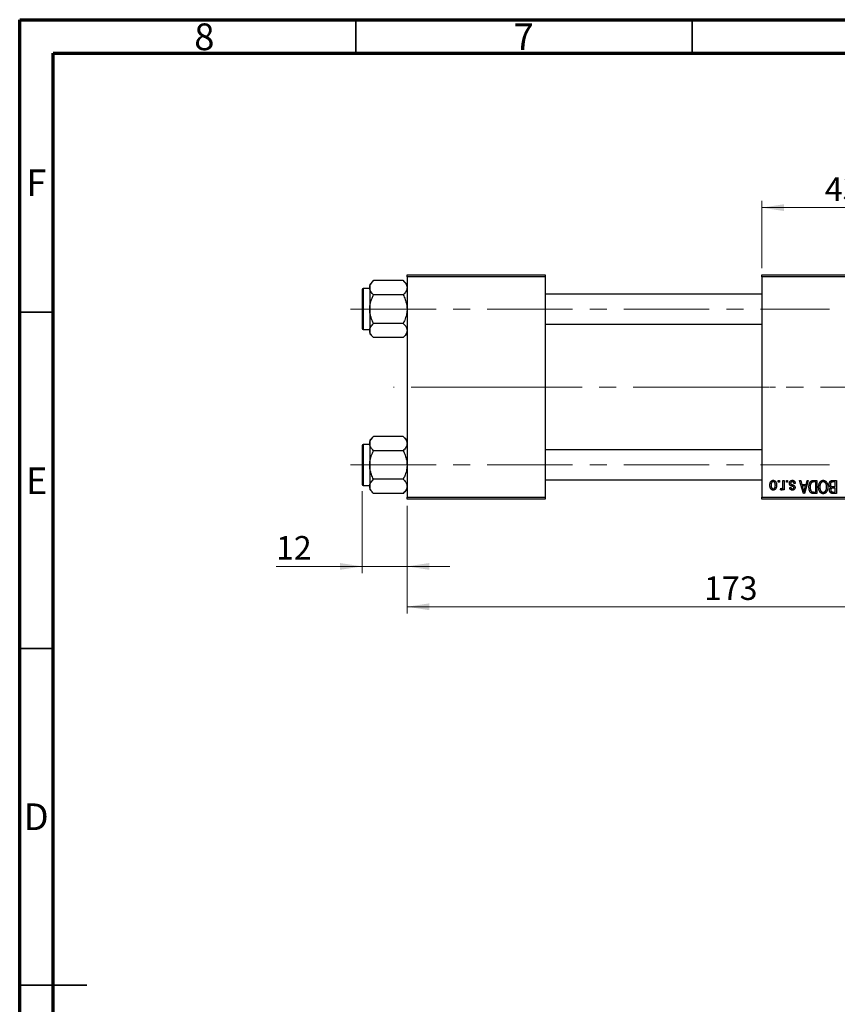
# Model space of a CAD drawing. Units: millimetres. Extents: x 15 to 417, y 5 to 292.
# Drawn here: x 15 to 137, y 146 to 292 of the extents above; entities that cross this region are included whole.
import ezdxf

# ---------------------------------------------------------------- set-up
doc = ezdxf.new("R2010")
doc.units = ezdxf.units.MM
doc.linetypes.add('CENTERX2', pattern=[20.32, 12.7, -2.54, 2.54, -2.54])
doc.styles.add('SLDTEXTSTYLE0', font='TXT', dxfattribs={"width": 0.75})
doc.dimstyles.new('SLDDIMSTYLE0', dxfattribs={"dimtxt": 3.5, "dimasz": 3.302, "dimexe": 0, "dimexo": 0.0625, "dimgap": 0.875, "dimtad": 1, "dimdec": 0, "dimlfac": 1.8, "dimrnd": 1e-09, "dimzin": 12, "dimdsep": 46, "dimtxsty": 'SLDTEXTSTYLE0', "dimsah": 1, "dimcen": 0.09, "dimadec": 0, "dimazin": 3, "dimtfac": 1, "dimtdec": 0, "dimtmove": 0, "dimatfit": 0, "dimfxl": 1, "dimfrac": 2, "dimtolj": 1, "dimtzin": 12, "dimarcsym": 0})
doc.dimstyles.new('SLDDIMSTYLE1', dxfattribs={"dimtxt": 3.5, "dimasz": 3.302, "dimexe": 0, "dimexo": 0.0625, "dimgap": 0.875, "dimtad": 1, "dimdec": 0, "dimlfac": 1.8, "dimrnd": 1e-09, "dimzin": 12, "dimdsep": 46, "dimtxsty": 'SLDTEXTSTYLE0', "dimsah": 1, "dimcen": 0.09, "dimadec": 0, "dimazin": 3, "dimtfac": 1, "dimtdec": 0, "dimtofl": 0, "dimtmove": 0, "dimatfit": 3, "dimfxl": 1, "dimfrac": 2, "dimtolj": 1, "dimtzin": 12, "dimarcsym": 0})

# ---------------------------------------------------------------- blocks, each defined once
blk = doc.blocks.new('_D_1')
at = {"color": 7, "linetype": 'Continuous', "lineweight": 0}
for p, q in [((125.38, 255.06), (125.38, 265.06)), ((149.27, 255.06), (149.27, 265.06)), ((125.38, 264.06), (149.27, 264.06))]:
    blk.add_line(p, q, dxfattribs=at)
at = {"color": 7, "linetype": 'Continuous', "lineweight": 18}
for points in [[(125.38, 264.06), (128.69, 263.55), (128.69, 264.57)], [(149.27, 264.06), (145.97, 264.57), (145.97, 263.55)]]:
    blk.add_solid(points, dxfattribs=at)
at = {"color": 7, "linetype": 'Continuous', "lineweight": 18, "insert": (134.74, 268.57), "char_height": 3.5, "attachment_point": 1, "style": 'SLDTEXTSTYLE0'}
blk.add_mtext('43', dxfattribs=at)
blk = doc.blocks.new('_D_2')
at = {"color": 7, "linetype": 'Continuous', "lineweight": 0}
for p, q in [((168.72, 232.23), (168.72, 203.73)), ((72.61, 219.73), (72.61, 203.73)), ((168.72, 204.73), (72.61, 204.73))]:
    blk.add_line(p, q, dxfattribs=at)
at = {"color": 7, "linetype": 'Continuous', "lineweight": 18}
for points in [[(72.61, 204.73), (75.91, 204.22), (75.91, 205.23)], [(168.72, 204.73), (165.42, 205.23), (165.42, 204.22)]]:
    blk.add_solid(points, dxfattribs=at)
at = {"color": 7, "linetype": 'Continuous', "lineweight": 18, "insert": (116.78, 209.24), "char_height": 3.5, "attachment_point": 1, "style": 'SLDTEXTSTYLE0'}
blk.add_mtext('173', dxfattribs=at)
blk = doc.blocks.new('_D_3')
at = {"color": 7, "linetype": 'Continuous', "lineweight": 0}
for p, q in [((65.94, 221.92), (65.94, 209.73)), ((72.61, 219.73), (72.61, 209.73)), ((65.94, 210.73), (53.12, 210.73)), ((65.94, 210.73), (72.61, 210.73)), ((72.61, 210.73), (78.96, 210.73))]:
    blk.add_line(p, q, dxfattribs=at)
at = {"color": 7, "linetype": 'Continuous', "lineweight": 18}
for points in [[(65.94, 210.73), (62.64, 211.23), (62.64, 210.22)], [(72.61, 210.73), (75.91, 210.22), (75.91, 211.23)]]:
    blk.add_solid(points, dxfattribs=at)
at = {"color": 7, "linetype": 'Continuous', "lineweight": 18, "insert": (53.12, 215.24), "char_height": 3.5, "attachment_point": 1, "style": 'SLDTEXTSTYLE0'}
blk.add_mtext('12', dxfattribs=at)

msp = doc.modelspace()

# ---------------------------------------------------------------- linework, layer by layer
at = {"color": 7, "linetype": 'Continuous', "lineweight": 70}
for p, q in [((15, 5), (15, 292)), ((15, 292), (415, 292)), ((20, 10), (20, 287)), ((20, 287), (410, 287))]:
    msp.add_line(p, q, dxfattribs=at)
at = {"color": 7, "linetype": 'Continuous', "lineweight": 35}
for p, q in [((65, 287), (65, 292)), ((115, 287), (115, 292)), ((20, 248.5), (15, 248.5)), ((20, 198.5), (15, 198.5)), ((15, 148.5), (25, 148.5)), ((20, 148.5), (15, 148.5))]:
    msp.add_line(p, q, dxfattribs=at)
at = {"color": 7, "linetype": 'Continuous', "lineweight": 25}
for p, q in [((72.6067, 254.06), (93.1622, 254.06)), ((72.6067, 253.7822), (72.6067, 254.06)), ((93.1622, 253.7822), (72.6067, 253.7822)), ((72.6067, 253.7822), (72.6067, 221.0044)), ((93.1622, 254.06), (93.1622, 253.7822)), ((93.1622, 253.7822), (93.1622, 221.0044)), ((125.3844, 254.06), (149.2733, 254.06)), ((125.3844, 253.7822), (125.3844, 254.06)), ((149.2733, 253.7822), (125.3844, 253.7822)), ((125.3844, 253.7822), (125.3844, 221.0044)), ((65.94, 251.8656), (65.94, 246.0878)), ((67.0511, 252.0322), (66.1067, 252.0322)), ((67.6183, 253.21), (67.0511, 252.6428)), ((67.0511, 252.6428), (67.0511, 252.1517)), ((67.0511, 252.1517), (67.0511, 248.9767)), ((72.0395, 253.21), (67.6183, 253.21)), ((72.6067, 252.6428), (72.0395, 253.21)), ((72.0395, 251.0933), (67.6183, 251.0933)), ((125.3844, 251.1989), (93.1622, 251.1989)), ((67.0511, 248.9767), (67.0511, 245.8017)), ((66.1067, 245.9211), (67.0511, 245.9211)), ((72.0395, 246.86), (67.6183, 246.86)), ((93.1622, 246.7544), (125.3844, 246.7544)), ((67.0511, 245.8017), (67.0511, 245.3105)), ((67.0511, 245.3105), (67.6183, 244.7433)), ((72.0395, 244.7433), (67.6183, 244.7433)), ((72.0395, 244.7433), (72.6067, 245.3105)), ((67.6183, 230.0433), (67.0511, 229.4762)), ((72.0395, 230.0433), (67.6183, 230.0433)), ((72.6067, 229.4762), (72.0395, 230.0433)), ((65.94, 228.6989), (65.94, 222.9211)), ((67.0511, 228.8656), (66.1067, 228.8656)), ((67.0511, 229.4762), (67.0511, 228.985)), ((67.0511, 228.985), (67.0511, 225.81)), ((72.0395, 227.9267), (67.6183, 227.9267)), ((125.3844, 228.0322), (93.1622, 228.0322)), ((67.0511, 225.81), (67.0511, 222.635)), ((66.1067, 222.7544), (67.0511, 222.7544)), ((67.0511, 222.635), (67.0511, 222.1438)), ((72.0395, 223.6933), (67.6183, 223.6933)), ((93.1622, 223.5878), (125.3844, 223.5878)), ((127.8087, 223.2267), (127.8087, 223.5044)), ((127.8087, 223.5044), (127.9855, 223.5044)), ((127.9855, 223.2267), (127.8087, 223.2267)), ((127.9855, 223.5044), (127.9855, 223.2267)), ((128.5158, 222.7713), (128.5158, 223.5044)), ((128.5158, 223.5044), (128.6925, 223.5044)), ((128.6925, 223.5044), (128.6925, 222.0903)), ((129.0208, 223.2267), (129.0208, 223.5044)), ((129.0208, 223.5044), (129.1976, 223.5044)), ((129.1976, 223.2267), (129.0208, 223.2267)), ((129.1976, 223.5044), (129.1976, 223.2267)), ((129.5006, 222.4691), (129.6774, 222.4943)), ((130.3339, 223.0752), (130.1572, 223.0499)), ((130.9905, 223.5044), (131.1756, 223.5044)), ((131.5547, 221.56), (130.9905, 223.5044)), ((131.1756, 223.5044), (131.3287, 222.9236)), ((131.3287, 222.9236), (131.9402, 222.9236)), ((131.3886, 222.6964), (131.535, 222.1621)), ((131.8807, 222.6964), (131.3886, 222.6964)), ((131.7157, 222.1305), (131.8807, 222.6964)), ((132.2784, 223.5044), (131.7406, 221.56)), ((131.9402, 222.9236), (132.0929, 223.5044)), ((132.0929, 223.5044), (132.2784, 223.5044)), ((133.0482, 223.5044), (133.5663, 223.5044)), ((133.3895, 223.2772), (133.0715, 223.2772)), ((133.3895, 221.7873), (133.3895, 223.2772)), ((133.5663, 223.5044), (133.5663, 221.56)), ((136.2935, 223.2772), (135.9187, 223.2772)), ((135.9226, 223.5044), (136.4703, 223.5044)), ((135.9447, 222.5954), (136.2935, 222.5954)), ((136.2935, 222.5954), (136.2935, 223.2772)), ((136.4703, 223.5044), (136.4703, 221.56)), ((67.0511, 222.1438), (67.6183, 221.5767)), ((72.0395, 221.5767), (67.6183, 221.5767)), ((72.0395, 221.5767), (72.6067, 222.1438)), ((128.137, 222.1408), (128.1875, 222.3428)), ((128.5158, 222.0903), (128.5158, 222.316)), ((128.6925, 222.0903), (128.5158, 222.0903)), ((131.7406, 221.56), (131.5547, 221.56)), ((133.5663, 221.56), (133.0707, 221.56)), ((133.0766, 221.7873), (133.3895, 221.7873)), ((136.4703, 221.56), (135.9211, 221.56)), ((136.2935, 222.3681), (135.9617, 222.3681)), ((135.9858, 221.7873), (136.2935, 221.7873)), ((136.2935, 221.7873), (136.2935, 222.3681)), ((72.6067, 221.0044), (93.1622, 221.0044)), ((72.6067, 220.7267), (72.6067, 221.0044)), ((93.1622, 220.7267), (72.6067, 220.7267)), ((93.1622, 221.0044), (93.1622, 220.7267)), ((125.3844, 221.0044), (149.2733, 221.0044)), ((125.3844, 220.7267), (125.3844, 221.0044)), ((149.2733, 220.7267), (125.3844, 220.7267))]:
    msp.add_line(p, q, dxfattribs=at)
at = {"color": 8, "linetype": 'Continuous', "lineweight": 25}
for p, q in [((66.1067, 252.0322), (66.1067, 245.9211)), ((66.1067, 228.8656), (66.1067, 222.7544))]:
    msp.add_line(p, q, dxfattribs=at)
at = {"color": 7, "linetype": 'CENTERX2', "lineweight": 18}
for p, q in [((64.2178, 248.9767), (135.44, 248.9767)), ((85.94, 237.3933), (70.6067, 237.3933)), ((85.94, 237.3933), (127.3844, 237.3933)), ((167.1067, 237.3933), (112.2733, 237.3933)), ((64.2178, 225.81), (135.44, 225.81))]:
    msp.add_line(p, q, dxfattribs=at)
at = {"color": 7, "linetype": 'Continuous', "lineweight": 25}
for centre, start, end in [((66.1067, 251.8656), 90, 180), ((66.1067, 246.0878), 180, 270), ((66.1067, 228.6989), 90, 180), ((66.1067, 222.9211), 180, 270)]:
    msp.add_arc(centre, 0.1667, start, end, dxfattribs=at)
for points, knots in [([(67.0511, 252.1517), (67.0594, 252.2436), (67.0762, 252.4295), (67.2399, 252.7908), (67.4678, 253.0433), (67.6183, 253.21)], [0, 0, 0, 0, 0.24970486, 0.50462054, 1, 1, 1, 1]), ([(67.6183, 251.0933), (67.4858, 251.2382), (67.2163, 251.533), (67.0628, 251.8985), (67.0532, 252.1073), (67.0511, 252.1517)], [0, 0, 0, 0, 0.43238355, 0.87955071, 1, 1, 1, 1]), ([(72.0395, 253.21), (72.172, 253.0651), (72.4415, 252.7703), (72.595, 252.4049), (72.6046, 252.196), (72.6067, 252.1517)], [0, 0, 0, 0, 0.43238355, 0.87955071, 1, 1, 1, 1]), ([(72.6067, 252.1517), (72.5984, 252.0597), (72.5816, 251.8738), (72.4179, 251.5125), (72.19, 251.26), (72.0395, 251.0933)], [0, 0, 0, 0, 0.24970486, 0.50462054, 1, 1, 1, 1]), ([(67.0511, 248.9767), (67.0514, 249.0116), (67.0541, 249.305), (67.1333, 249.8651), (67.3526, 250.5348), (67.543, 250.935), (67.6183, 251.0933)], [0, 0, 0, 0, 0.04746793, 0.39839952, 0.76201656, 1, 1, 1, 1]), ([(72.0395, 251.0933), (72.1434, 250.8697), (72.3489, 250.4272), (72.5615, 249.7158), (72.5915, 249.2254), (72.6067, 248.9767)], [0, 0, 0, 0, 0.33472966, 0.66254642, 1, 1, 1, 1]), ([(67.6183, 246.86), (67.5144, 247.0836), (67.3089, 247.5262), (67.0963, 248.2375), (67.0663, 248.7279), (67.0511, 248.9767)], [0, 0, 0, 0, 0.33472966, 0.66254642, 1, 1, 1, 1]), ([(72.6067, 248.9767), (72.6064, 248.9417), (72.6037, 248.6483), (72.5244, 248.0883), (72.3052, 247.4186), (72.1148, 247.0183), (72.0395, 246.86)], [0, 0, 0, 0, 0.04746793, 0.39839952, 0.76201656, 1, 1, 1, 1]), ([(67.0511, 245.8017), (67.0594, 245.8936), (67.0762, 246.0795), (67.2399, 246.4408), (67.4678, 246.6933), (67.6183, 246.86)], [0, 0, 0, 0, 0.24970486, 0.50462054, 1, 1, 1, 1]), ([(72.0395, 246.86), (72.172, 246.7151), (72.4415, 246.4203), (72.595, 246.0549), (72.6046, 245.846), (72.6067, 245.8017)], [0, 0, 0, 0, 0.43238355, 0.87955071, 1, 1, 1, 1]), ([(67.6183, 244.7433), (67.4858, 244.8882), (67.2163, 245.183), (67.0628, 245.5485), (67.0532, 245.7573), (67.0511, 245.8017)], [0, 0, 0, 0, 0.43238355, 0.87955071, 1, 1, 1, 1]), ([(72.6067, 245.8017), (72.5984, 245.7097), (72.5816, 245.5238), (72.4179, 245.1625), (72.19, 244.91), (72.0395, 244.7433)], [0, 0, 0, 0, 0.24970486, 0.50462054, 1, 1, 1, 1]), ([(67.0511, 228.985), (67.0594, 229.077), (67.0762, 229.2628), (67.2399, 229.6241), (67.4678, 229.8766), (67.6183, 230.0433)], [0, 0, 0, 0, 0.24970486, 0.50462054, 1, 1, 1, 1]), ([(72.0395, 230.0433), (72.172, 229.8984), (72.4415, 229.6037), (72.595, 229.2382), (72.6046, 229.0293), (72.6067, 228.985)], [0, 0, 0, 0, 0.43238355, 0.87955071, 1, 1, 1, 1]), ([(67.6183, 227.9267), (67.4858, 228.0716), (67.2163, 228.3663), (67.0628, 228.7318), (67.0532, 228.9407), (67.0511, 228.985)], [0, 0, 0, 0, 0.43238355, 0.87955071, 1, 1, 1, 1]), ([(72.6067, 228.985), (72.5984, 228.893), (72.5816, 228.7072), (72.4179, 228.3459), (72.19, 228.0934), (72.0395, 227.9267)], [0, 0, 0, 0, 0.24970486, 0.50462054, 1, 1, 1, 1]), ([(67.0511, 225.81), (67.0514, 225.845), (67.0541, 226.1384), (67.1333, 226.6984), (67.3526, 227.3681), (67.543, 227.7683), (67.6183, 227.9267)], [0, 0, 0, 0, 0.04746793, 0.39839952, 0.76201656, 1, 1, 1, 1]), ([(72.0395, 227.9267), (72.1434, 227.7031), (72.3489, 227.2605), (72.5615, 226.5491), (72.5915, 226.0587), (72.6067, 225.81)], [0, 0, 0, 0, 0.33472966, 0.66254642, 1, 1, 1, 1]), ([(67.6183, 223.6933), (67.5144, 223.9169), (67.3089, 224.3595), (67.0963, 225.0709), (67.0663, 225.5613), (67.0511, 225.81)], [0, 0, 0, 0, 0.33472966, 0.66254642, 1, 1, 1, 1]), ([(72.6067, 225.81), (72.6064, 225.775), (72.6037, 225.4816), (72.5244, 224.9216), (72.3052, 224.2519), (72.1148, 223.8517), (72.0395, 223.6933)], [0, 0, 0, 0, 0.04746793, 0.39839952, 0.76201656, 1, 1, 1, 1]), ([(67.0511, 222.635), (67.0594, 222.727), (67.0762, 222.9128), (67.2399, 223.2741), (67.4678, 223.5266), (67.6183, 223.6933)], [0, 0, 0, 0, 0.24970486, 0.50462054, 1, 1, 1, 1]), ([(67.6183, 221.5767), (67.4858, 221.7216), (67.2163, 222.0163), (67.0628, 222.3818), (67.0532, 222.5907), (67.0511, 222.635)], [0, 0, 0, 0, 0.43238355, 0.87955071, 1, 1, 1, 1]), ([(72.0395, 223.6933), (72.172, 223.5484), (72.4415, 223.2537), (72.595, 222.8882), (72.6046, 222.6793), (72.6067, 222.635)], [0, 0, 0, 0, 0.43238355, 0.87955071, 1, 1, 1, 1]), ([(72.6067, 222.635), (72.5984, 222.543), (72.5816, 222.3572), (72.4179, 221.9959), (72.19, 221.7434), (72.0395, 221.5767)], [0, 0, 0, 0, 0.24970486, 0.50462054, 1, 1, 1, 1]), ([(126.5713, 222.7828), (126.5718, 222.8133), (126.5728, 222.8723), (126.5788, 222.9579), (126.5901, 223.0373), (126.6045, 223.1109), (126.6245, 223.1782), (126.6478, 223.2399), (126.6764, 223.2953), (126.7088, 223.345), (126.7448, 223.3884), (126.7832, 223.4263), (126.8242, 223.458), (126.8673, 223.4844), (126.9132, 223.5046), (126.9612, 223.5193), (127.0117, 223.5283), (127.0462, 223.5292), (127.0637, 223.5297)], [0, 0, 0, 0, 0.09127676, 0.17646292, 0.25628014, 0.33094555, 0.40063899, 0.46600895, 0.52792636, 0.58672348, 0.6428722, 0.69627165, 0.74756564, 0.79768205, 0.84716011, 0.89692496, 0.94761832, 1, 1, 1, 1]), ([(127.0637, 222.0651), (127.0466, 222.0655), (127.0128, 222.0665), (126.9631, 222.0755), (126.9156, 222.09), (126.8703, 222.1105), (126.8273, 222.1367), (126.7863, 222.1686), (126.7475, 222.2063), (126.7114, 222.2498), (126.678, 222.2983), (126.6494, 222.3526), (126.6252, 222.4119), (126.6058, 222.4764), (126.5898, 222.5456), (126.5789, 222.6202), (126.5728, 222.6998), (126.5718, 222.7546), (126.5713, 222.7828)], [0, 0, 0, 0, 0.05278524, 0.10424583, 0.15516045, 0.20542681, 0.25709144, 0.30997003, 0.36530953, 0.42345211, 0.48384282, 0.54678343, 0.61206262, 0.68119086, 0.75397503, 0.83104096, 0.91319897, 1, 1, 1, 1]), ([(127.059, 223.3277), (127.0484, 223.3274), (127.0277, 223.3267), (126.9972, 223.3199), (126.9677, 223.3098), (126.9396, 223.2949), (126.9125, 223.2762), (126.8869, 223.2529), (126.8618, 223.2262), (126.8387, 223.1948), (126.8172, 223.1596), (126.7988, 223.12), (126.783, 223.0763), (126.77, 223.0284), (126.7604, 222.9762), (126.7534, 222.92), (126.749, 222.8597), (126.7484, 222.818), (126.7481, 222.7966)], [0, 0, 0, 0, 0.04637635, 0.09131196, 0.13669234, 0.18301453, 0.23084071, 0.28124323, 0.33487627, 0.39192392, 0.45215415, 0.51608347, 0.58380399, 0.65636851, 0.73409813, 0.81691328, 0.90566381, 1, 1, 1, 1]), ([(126.7481, 222.7966), (126.7484, 222.775), (126.749, 222.7333), (126.7534, 222.6728), (126.7604, 222.6165), (126.77, 222.5644), (126.783, 222.5165), (126.7988, 222.4729), (126.8173, 222.4334), (126.839, 222.3984), (126.8627, 222.3674), (126.8881, 222.3409), (126.9147, 222.318), (126.9427, 222.2994), (126.9722, 222.285), (127.003, 222.2747), (127.0352, 222.268), (127.0573, 222.2674), (127.0685, 222.2671)], [0, 0, 0, 0, 0.09390007, 0.18170197, 0.26363193, 0.34053072, 0.41231962, 0.47931629, 0.54204473, 0.60193009, 0.65825757, 0.71129263, 0.76164354, 0.81038089, 0.8574842, 0.9040031, 0.95126265, 1, 1, 1, 1]), ([(127.3794, 222.7966), (127.3791, 222.8183), (127.3785, 222.8603), (127.3741, 222.9212), (127.3671, 222.9777), (127.3574, 223.03), (127.3446, 223.078), (127.3281, 223.1214), (127.3101, 223.1613), (127.288, 223.1961), (127.2643, 223.2268), (127.2395, 223.254), (127.2128, 223.2767), (127.1848, 223.2954), (127.1553, 223.3097), (127.1245, 223.3201), (127.0923, 223.3267), (127.0702, 223.3273), (127.059, 223.3277)], [0, 0, 0, 0, 0.09428703, 0.18248655, 0.26482261, 0.3415706, 0.41321872, 0.48028138, 0.54340334, 0.60268606, 0.65890308, 0.7118588, 0.76211097, 0.81075275, 0.85776368, 0.90419135, 0.95135822, 1, 1, 1, 1]), ([(127.0637, 223.5297), (127.081, 223.5292), (127.115, 223.5283), (127.1648, 223.5193), (127.2123, 223.5046), (127.258, 223.4844), (127.3008, 223.4576), (127.3421, 223.4259), (127.3802, 223.3875), (127.4166, 223.3442), (127.4501, 223.2952), (127.478, 223.2399), (127.5028, 223.1797), (127.5223, 223.1137), (127.5375, 223.0423), (127.5486, 222.9655), (127.5547, 222.8832), (127.5557, 222.8266), (127.5562, 222.7974)], [0, 0, 0, 0, 0.05242216, 0.10313977, 0.15331929, 0.2032244, 0.25435122, 0.30646636, 0.36100102, 0.41830414, 0.47815335, 0.54070688, 0.60630445, 0.67558161, 0.74956897, 0.82789446, 0.91125661, 1, 1, 1, 1]), ([(127.5562, 222.7974), (127.5557, 222.768), (127.5547, 222.7111), (127.5486, 222.6286), (127.5373, 222.5517), (127.5229, 222.4802), (127.5029, 222.4142), (127.4791, 222.3537), (127.4506, 222.2988), (127.4177, 222.2498), (127.3819, 222.2064), (127.3435, 222.1685), (127.3025, 222.1367), (127.2594, 222.1103), (127.2136, 222.0902), (127.1658, 222.0754), (127.1155, 222.0665), (127.0811, 222.0655), (127.0637, 222.0651)], [0, 0, 0, 0, 0.08903907, 0.17270214, 0.25093645, 0.32475464, 0.39395115, 0.45969324, 0.52181981, 0.58137642, 0.63835759, 0.69254874, 0.74460321, 0.79546264, 0.84567425, 0.89579536, 0.9472403, 1, 1, 1, 1]), ([(127.0685, 222.2671), (127.079, 222.2674), (127.1, 222.268), (127.1307, 222.2749), (127.1605, 222.2848), (127.1885, 222.2999), (127.2159, 222.3181), (127.2414, 222.3413), (127.2659, 222.3683), (127.2893, 222.3991), (127.3105, 222.4343), (127.3291, 222.4737), (127.345, 222.5172), (127.3572, 222.5652), (127.3677, 222.617), (127.3746, 222.6732), (127.3783, 222.7335), (127.379, 222.7751), (127.3794, 222.7966)], [0, 0, 0, 0, 0.04643387, 0.09199223, 0.13797584, 0.18435547, 0.23191398, 0.28237902, 0.33568657, 0.3923419, 0.45264683, 0.51613164, 0.58393614, 0.6564404, 0.73380801, 0.81672587, 0.90554681, 1, 1, 1, 1]), ([(128.3149, 222.3176), (128.3241, 222.3181), (128.3423, 222.3191), (128.3688, 222.328), (128.3941, 222.3416), (128.4178, 222.3609), (128.4395, 222.3848), (128.4576, 222.4136), (128.4724, 222.4464), (128.4791, 222.4702), (128.4826, 222.4825)], [0, 0, 0, 0, 0.10802948, 0.21591287, 0.32742361, 0.44710949, 0.57504553, 0.70813116, 0.84825903, 1, 1, 1, 1]), ([(128.4826, 222.4825), (128.4878, 222.5055), (128.4983, 222.5518), (128.5081, 222.6231), (128.5148, 222.6965), (128.5154, 222.7462), (128.5158, 222.7713)], [0, 0, 0, 0, 0.24220895, 0.48847946, 0.74127521, 1, 1, 1, 1]), ([(129.4754, 223.0728), (129.4758, 223.0894), (129.4767, 223.122), (129.4816, 223.1697), (129.4908, 223.2149), (129.5034, 223.2575), (129.5192, 223.298), (129.5389, 223.3358), (129.5624, 223.3712), (129.5892, 223.4039), (129.6191, 223.4335), (129.652, 223.4592), (129.6874, 223.4812), (129.7255, 223.4989), (129.7661, 223.5128), (129.8093, 223.5226), (129.8552, 223.5286), (129.8866, 223.5293), (129.9027, 223.5297)], [0, 0, 0, 0, 0.07047533, 0.13848998, 0.20348702, 0.26644076, 0.32715413, 0.38764845, 0.44732661, 0.50729456, 0.5669701, 0.62588975, 0.68436238, 0.74361771, 0.803887, 0.8663876, 0.9317584, 1, 1, 1, 1]), ([(129.8731, 222.6372), (129.8556, 222.643), (129.8222, 222.6542), (129.7748, 222.6711), (129.7325, 222.6874), (129.6951, 222.7024), (129.663, 222.7174), (129.6356, 222.7302), (129.6139, 222.7435), (129.591, 222.759), (129.568, 222.7813), (129.5443, 222.8112), (129.5231, 222.8449), (129.5059, 222.8831), (129.492, 222.9251), (129.4824, 222.971), (129.4764, 223.0207), (129.4757, 223.055), (129.4754, 223.0728)], [0, 0, 0, 0, 0.08487963, 0.16193971, 0.23121023, 0.29329141, 0.34712493, 0.39362642, 0.4324011, 0.46409703, 0.52054838, 0.57861136, 0.6391668, 0.70300674, 0.77048946, 0.84222475, 0.91833282, 1, 1, 1, 1]), ([(129.8904, 223.3277), (129.8725, 223.327), (129.8383, 223.3256), (129.79, 223.3141), (129.7479, 223.2948), (129.7132, 223.267), (129.6858, 223.2337), (129.666, 223.1957), (129.6543, 223.1533), (129.6529, 223.1236), (129.6521, 223.1083)], [0, 0, 0, 0, 0.14728073, 0.28061534, 0.40478131, 0.52470851, 0.64211437, 0.75660273, 0.87425175, 1, 1, 1, 1]), ([(129.6521, 223.1083), (129.6525, 223.0952), (129.6534, 223.0703), (129.6623, 223.0354), (129.6764, 223.0047), (129.6905, 222.9882), (129.6975, 222.9801)], [0, 0, 0, 0, 0.28084, 0.53477332, 0.77018352, 1, 1, 1, 1]), ([(129.6774, 222.4943), (129.6797, 222.4765), (129.6841, 222.4426), (129.6991, 222.396), (129.7185, 222.3558), (129.7447, 222.3231), (129.7766, 222.2975), (129.8143, 222.2796), (129.8574, 222.2688), (129.8879, 222.2677), (129.9039, 222.2671)], [0, 0, 0, 0, 0.15025822, 0.2850603, 0.40689841, 0.52098725, 0.63198798, 0.74548293, 0.86671037, 1, 1, 1, 1]), ([(129.6975, 222.9801), (129.7006, 222.9773), (129.7077, 222.9711), (129.7212, 222.9629), (129.7378, 222.9538), (129.7577, 222.9442), (129.7814, 222.9347), (129.8082, 222.9238), (129.8386, 222.9129), (129.8602, 222.9057), (129.8715, 222.9019)], [0, 0, 0, 0, 0.06428984, 0.14762713, 0.24616869, 0.36030153, 0.49406292, 0.64462516, 0.81323222, 1, 1, 1, 1]), ([(129.8715, 222.9019), (129.888, 222.8963), (129.9196, 222.8855), (129.9649, 222.8694), (130.0061, 222.854), (130.0432, 222.8391), (130.0763, 222.8246), (130.1052, 222.8107), (130.1302, 222.7979), (130.1574, 222.7811), (130.1872, 222.7587), (130.2188, 222.7282), (130.2457, 222.6931), (130.2682, 222.6542), (130.2864, 222.612), (130.2996, 222.5666), (130.3069, 222.5183), (130.3081, 222.4852), (130.3087, 222.4683)], [0, 0, 0, 0, 0.0775406, 0.14915717, 0.21431067, 0.273785, 0.32762659, 0.37511485, 0.41683274, 0.45264823, 0.51799421, 0.58270524, 0.64794054, 0.71444262, 0.78276184, 0.85237821, 0.92480458, 1, 1, 1, 1]), ([(130.0751, 222.5567), (130.0716, 222.559), (130.0634, 222.5643), (130.0487, 222.5721), (130.0297, 222.5807), (130.0064, 222.5899), (129.9791, 222.6008), (129.9475, 222.6121), (129.9116, 222.6242), (129.8864, 222.6327), (129.8731, 222.6372)], [0, 0, 0, 0, 0.057763796, 0.133909561, 0.229503029, 0.344817641, 0.478960639, 0.633017523, 0.807063832, 1, 1, 1, 1]), ([(130.1572, 223.0499), (130.1541, 223.072), (130.1483, 223.1138), (130.1305, 223.1714), (130.1062, 223.2202), (130.0744, 223.2598), (130.0365, 223.2904), (129.993, 223.3127), (129.9433, 223.3253), (129.9085, 223.3269), (129.8904, 223.3277)], [0, 0, 0, 0, 0.15554241, 0.29412477, 0.41901313, 0.5346399, 0.64567674, 0.75700576, 0.87375091, 1, 1, 1, 1]), ([(129.9027, 223.5297), (129.9178, 223.5295), (129.9473, 223.5291), (129.9903, 223.5231), (130.031, 223.5149), (130.069, 223.5019), (130.105, 223.4863), (130.1381, 223.4664), (130.169, 223.4432), (130.1972, 223.4164), (130.2232, 223.3861), (130.2462, 223.352), (130.2676, 223.3147), (130.2852, 223.2735), (130.3018, 223.2291), (130.3148, 223.181), (130.3261, 223.1294), (130.3313, 223.0936), (130.3339, 223.0752)], [0, 0, 0, 0, 0.065058308, 0.126630514, 0.186178473, 0.24339116, 0.29907488, 0.354343732, 0.408846723, 0.464839576, 0.521380654, 0.580346012, 0.64135757, 0.705652277, 0.77308466, 0.844689858, 0.919875104, 1, 1, 1, 1]), ([(130.1319, 222.4395), (130.1313, 222.4513), (130.1301, 222.4741), (130.1188, 222.5063), (130.101, 222.5349), (130.0838, 222.5493), (130.0751, 222.5567)], [0, 0, 0, 0, 0.26120185, 0.5049792, 0.74796834, 1, 1, 1, 1]), ([(132.3794, 222.5216), (132.3795, 222.5485), (132.3798, 222.6016), (132.3845, 222.6795), (132.391, 222.7544), (132.4004, 222.826), (132.4127, 222.8946), (132.4275, 222.96), (132.4453, 223.0223), (132.4658, 223.0812), (132.4882, 223.1367), (132.5122, 223.1881), (132.5379, 223.2353), (132.565, 223.2784), (132.5938, 223.3173), (132.6244, 223.3516), (132.6559, 223.3825), (132.6898, 223.4086), (132.7258, 223.4314), (132.7641, 223.4511), (132.805, 223.4678), (132.8486, 223.481), (132.8948, 223.4917), (132.9436, 223.4992), (132.995, 223.5035), (133.0302, 223.5041), (133.0482, 223.5044)], [0, 0, 0, 0, 0.06001467, 0.11806322, 0.17361125, 0.22734807, 0.27879578, 0.32864473, 0.37645279, 0.42292484, 0.46744378, 0.50947887, 0.54917066, 0.58693308, 0.62270404, 0.65671287, 0.68921569, 0.7207171, 0.75190139, 0.78384579, 0.81640655, 0.85010914, 0.88525787, 0.92168985, 0.95987984, 1, 1, 1, 1]), ([(132.7913, 221.5959), (132.7707, 221.6046), (132.7293, 221.6221), (132.6724, 221.6606), (132.62, 221.7087), (132.5718, 221.7658), (132.5286, 221.832), (132.4904, 221.9063), (132.4568, 221.9882), (132.4289, 222.0784), (132.4063, 222.1769), (132.3912, 222.2842), (132.3809, 222.4), (132.3799, 222.4801), (132.3794, 222.5216)], [0, 0, 0, 0, 0.06236404, 0.12550076, 0.19110619, 0.26051418, 0.33405572, 0.41152799, 0.49382207, 0.58129135, 0.67523182, 0.77597409, 0.88411879, 1, 1, 1, 1]), ([(132.6268, 222.9939), (132.6211, 222.977), (132.6095, 222.9428), (132.5954, 222.8893), (132.5832, 222.8337), (132.5734, 222.7753), (132.5655, 222.7148), (132.56, 222.6516), (132.5569, 222.586), (132.5564, 222.5414), (132.5562, 222.5188)], [0, 0, 0, 0, 0.11092827, 0.22438029, 0.34322303, 0.46514533, 0.59212288, 0.72263428, 0.85934058, 1, 1, 1, 1]), ([(132.5562, 222.5188), (132.5564, 222.4947), (132.5568, 222.4479), (132.5604, 222.3796), (132.5661, 222.3153), (132.5746, 222.2551), (132.5844, 222.1986), (132.5977, 222.1462), (132.6124, 222.0975), (132.6303, 222.0532), (132.6496, 222.0123), (132.6706, 221.9752), (132.6926, 221.9413), (132.7163, 221.9113), (132.7414, 221.8847), (132.7673, 221.8611), (132.7951, 221.8417), (132.8148, 221.8311), (132.8245, 221.8259)], [0, 0, 0, 0, 0.09265013, 0.18034408, 0.26320607, 0.34088191, 0.4144577, 0.48382604, 0.54851097, 0.61008242, 0.66782222, 0.72244909, 0.7739764, 0.82299325, 0.86954869, 0.91436247, 0.95761662, 1, 1, 1, 1]), ([(133.0715, 223.2772), (133.0559, 223.2769), (133.0258, 223.2765), (132.9819, 223.2732), (132.9409, 223.2684), (132.9028, 223.2608), (132.8677, 223.2514), (132.8354, 223.24), (132.8062, 223.2261), (132.7793, 223.2103), (132.7551, 223.1918), (132.7323, 223.1711), (132.7111, 223.1479), (132.6914, 223.122), (132.6727, 223.0939), (132.6557, 223.063), (132.6404, 223.0294), (132.6314, 223.0059), (132.6268, 222.9939)], [0, 0, 0, 0, 0.08133588, 0.15802042, 0.23024082, 0.29767414, 0.36119153, 0.42047511, 0.47688167, 0.53065078, 0.58329548, 0.63646072, 0.69157295, 0.74808044, 0.80675216, 0.86812533, 0.93256667, 1, 1, 1, 1]), ([(133.8188, 222.5342), (133.8193, 222.5691), (133.8203, 222.6373), (133.8287, 222.7372), (133.8425, 222.8322), (133.8611, 222.9224), (133.8861, 223.0074), (133.916, 223.0876), (133.9517, 223.1628), (133.9803, 223.2095), (133.9944, 223.2326)], [0, 0, 0, 0, 0.14326815, 0.2804712, 0.41155024, 0.537473, 0.65855462, 0.77519583, 0.8890505, 1, 1, 1, 1]), ([(134.4994, 221.5347), (134.4839, 221.5351), (134.453, 221.5359), (134.4072, 221.5417), (134.3624, 221.5506), (134.3188, 221.5639), (134.276, 221.5803), (134.2346, 221.601), (134.1942, 221.6253), (134.1548, 221.6528), (134.1168, 221.6838), (134.0814, 221.719), (134.0471, 221.7567), (134.0158, 221.7985), (133.9856, 221.8429), (133.958, 221.891), (133.9324, 221.9424), (133.9089, 221.9971), (133.8874, 222.0549), (133.869, 222.1155), (133.8536, 222.1789), (133.8412, 222.2448), (133.8307, 222.3133), (133.8237, 222.3845), (133.8199, 222.4585), (133.8192, 222.5087), (133.8188, 222.5342)], [0, 0, 0, 0, 0.03461061, 0.06885077, 0.10264409, 0.13629863, 0.17025672, 0.20459331, 0.23942158, 0.27519256, 0.31162601, 0.34851273, 0.38628288, 0.42496623, 0.46487341, 0.50583824, 0.54843102, 0.59279745, 0.63841504, 0.68559929, 0.73385965, 0.78368889, 0.83495541, 0.88825861, 0.94313675, 1, 1, 1, 1]), ([(133.9944, 223.2326), (134.0106, 223.2561), (134.0421, 223.3019), (134.0967, 223.3624), (134.1544, 223.4145), (134.2164, 223.4567), (134.2821, 223.4893), (134.3515, 223.5129), (134.4248, 223.527), (134.475, 223.5288), (134.5006, 223.5297)], [0, 0, 0, 0, 0.13946972, 0.27144404, 0.39706701, 0.51826644, 0.63666868, 0.75473563, 0.87509569, 1, 1, 1, 1]), ([(134.5018, 223.3024), (134.4843, 223.3018), (134.4496, 223.3006), (134.3987, 223.2913), (134.3499, 223.2758), (134.3031, 223.2545), (134.2594, 223.2258), (134.2171, 223.1921), (134.1772, 223.152), (134.1398, 223.1058), (134.1058, 223.0536), (134.0762, 222.9956), (134.0509, 222.9318), (134.0305, 222.8621), (134.0149, 222.7868), (134.0035, 222.7057), (133.9969, 222.6189), (133.996, 222.5591), (133.9956, 222.5283)], [0, 0, 0, 0, 0.050918, 0.10061679, 0.14992765, 0.19917183, 0.24952599, 0.30144939, 0.3560342, 0.41362887, 0.4738344, 0.53655964, 0.60276896, 0.67290182, 0.7471022, 0.82622323, 0.91054718, 1, 1, 1, 1]), ([(133.9956, 222.5283), (133.9964, 222.4884), (133.998, 222.4104), (134.0128, 222.2969), (134.0352, 222.1894), (134.0589, 222.1219), (134.0705, 222.0887)], [0, 0, 0, 0, 0.26691686, 0.52152072, 0.76478914, 1, 1, 1, 1]), ([(134.4982, 221.762), (134.5163, 221.7626), (134.5519, 221.7638), (134.6038, 221.7732), (134.6535, 221.7881), (134.7004, 221.8101), (134.7452, 221.8375), (134.7871, 221.8715), (134.8268, 221.9113), (134.8639, 221.9571), (134.8976, 222.0095), (134.9268, 222.0687), (134.9511, 222.1346), (134.9711, 222.2071), (134.9868, 222.2862), (134.9975, 222.3719), (135.0044, 222.4642), (135.0052, 222.528), (135.0057, 222.561)], [0, 0, 0, 0, 0.05107005, 0.10056609, 0.14882967, 0.19761553, 0.24656999, 0.29713315, 0.34976171, 0.40532412, 0.46375012, 0.52566087, 0.59160427, 0.66230111, 0.73820311, 0.819627, 0.90656614, 1, 1, 1, 1]), ([(135.1824, 222.5579), (135.1818, 222.518), (135.1806, 222.4404), (135.1716, 222.3276), (135.1563, 222.2219), (135.1352, 222.1231), (135.1077, 222.0315), (135.0742, 221.9468), (135.0343, 221.8695), (134.9886, 221.7996), (134.9379, 221.7378), (134.8848, 221.6832), (134.828, 221.6374), (134.768, 221.6001), (134.7053, 221.5703), (134.6392, 221.5501), (134.5703, 221.5367), (134.5233, 221.5354), (134.4994, 221.5347)], [0, 0, 0, 0, 0.08711293, 0.16957507, 0.24712549, 0.32035193, 0.38999799, 0.45590882, 0.51902334, 0.57984454, 0.63806228, 0.69334053, 0.74608004, 0.79719951, 0.84734259, 0.8973372, 0.94790104, 1, 1, 1, 1]), ([(134.5006, 223.5297), (134.5263, 223.5288), (134.5768, 223.5271), (134.6506, 223.5126), (134.7203, 223.4881), (134.7865, 223.4548), (134.8484, 223.4112), (134.9063, 223.3582), (134.9604, 223.2957), (134.9918, 223.2489), (135.008, 223.2247)], [0, 0, 0, 0, 0.12429328, 0.24419761, 0.3621021, 0.48046227, 0.60153561, 0.72718269, 0.85932974, 1, 1, 1, 1]), ([(135.0057, 222.561), (135.0052, 222.5896), (135.0043, 222.6452), (134.9976, 222.7261), (134.9864, 222.8021), (134.9701, 222.873), (134.9497, 222.9393), (134.9246, 223.0006), (134.8945, 223.0569), (134.8601, 223.108), (134.8224, 223.1533), (134.7829, 223.1935), (134.7407, 223.2265), (134.6972, 223.2548), (134.6511, 223.2762), (134.603, 223.2911), (134.5531, 223.3006), (134.5191, 223.3018), (134.5018, 223.3024)], [0, 0, 0, 0, 0.08578305, 0.16706945, 0.24380123, 0.31636711, 0.38548442, 0.45175049, 0.51539498, 0.57688055, 0.63638106, 0.69226549, 0.74571041, 0.79723331, 0.84779559, 0.89791274, 0.94813726, 1, 1, 1, 1]), ([(135.008, 223.2247), (135.0221, 223.2012), (135.0503, 223.1543), (135.0853, 223.0794), (135.1152, 223.0013), (135.1404, 222.9196), (135.1591, 222.8342), (135.1723, 222.7452), (135.1809, 222.6527), (135.1819, 222.5898), (135.1824, 222.5579)], [0, 0, 0, 0, 0.117432016, 0.234930587, 0.354735315, 0.476422997, 0.60141578, 0.729959081, 0.862674679, 1, 1, 1, 1]), ([(135.3844, 222.9335), (135.3851, 222.9625), (135.3864, 223.0187), (135.399, 223.1004), (135.4194, 223.1766), (135.4476, 223.2467), (135.4824, 223.3096), (135.5238, 223.3638), (135.5702, 223.4092), (135.6141, 223.4392), (135.6524, 223.4581), (135.6834, 223.4708), (135.7173, 223.4809), (135.7534, 223.4895), (135.7921, 223.4963), (135.8334, 223.5008), (135.8772, 223.5043), (135.9072, 223.5044), (135.9226, 223.5044)], [0, 0, 0, 0, 0.096819282, 0.187968826, 0.275419475, 0.359833727, 0.439941215, 0.515209793, 0.58672024, 0.65634634, 0.691736171, 0.729208337, 0.768286309, 0.809872962, 0.853167397, 0.899629422, 0.948555341, 1, 1, 1, 1]), ([(135.6259, 222.4565), (135.6079, 222.4658), (135.5717, 222.4847), (135.5241, 222.5247), (135.4824, 222.5734), (135.4471, 222.6308), (135.4186, 222.6962), (135.3989, 222.7692), (135.3864, 222.849), (135.3851, 222.9046), (135.3844, 222.9335)], [0, 0, 0, 0, 0.1075455, 0.21614848, 0.32753399, 0.44667411, 0.57235171, 0.70497461, 0.84695418, 1, 1, 1, 1]), ([(135.7356, 223.2527), (135.7219, 223.2464), (135.6951, 223.2339), (135.6599, 223.2069), (135.6293, 223.1751), (135.6044, 223.1371), (135.585, 223.0938), (135.5709, 223.0455), (135.5626, 222.9919), (135.5617, 222.9546), (135.5612, 222.9351)], [0, 0, 0, 0, 0.1170149, 0.22944061, 0.34221884, 0.45872379, 0.57993501, 0.70994066, 0.84856722, 1, 1, 1, 1]), ([(135.5612, 222.9351), (135.5617, 222.917), (135.5628, 222.8822), (135.5706, 222.8321), (135.584, 222.7863), (135.6026, 222.7449), (135.6258, 222.7086), (135.6531, 222.6774), (135.6836, 222.6508), (135.7193, 222.6296), (135.7622, 222.6133), (135.8143, 222.6032), (135.8762, 222.5965), (135.9208, 222.5958), (135.9447, 222.5954)], [0, 0, 0, 0, 0.09152838, 0.1766506, 0.25666416, 0.33281206, 0.40573466, 0.47477823, 0.54244434, 0.61007097, 0.68441736, 0.77379745, 0.87849999, 1, 1, 1, 1]), ([(135.9187, 223.2772), (135.8993, 223.2769), (135.8634, 223.2763), (135.8133, 223.2723), (135.7713, 223.265), (135.7467, 223.2565), (135.7356, 223.2527)], [0, 0, 0, 0, 0.31249002, 0.58125789, 0.81048182, 1, 1, 1, 1]), ([(128.3051, 222.0651), (128.2911, 222.066), (128.2624, 222.068), (128.2199, 222.0835), (128.1772, 222.1074), (128.1508, 222.1293), (128.137, 222.1408)], [0, 0, 0, 0, 0.22150048, 0.45612734, 0.71323876, 1, 1, 1, 1]), ([(128.1875, 222.3428), (128.1982, 222.3389), (128.2194, 222.3312), (128.2516, 222.3236), (128.2835, 222.3185), (128.3045, 222.3179), (128.3149, 222.3176)], [0, 0, 0, 0, 0.26174009, 0.51669892, 0.76105872, 1, 1, 1, 1]), ([(128.5158, 222.316), (128.511, 222.3039), (128.5019, 222.2807), (128.4889, 222.2472), (128.4747, 222.2175), (128.4621, 222.1904), (128.4488, 222.167), (128.437, 222.146), (128.424, 222.1292), (128.4089, 222.1104), (128.3884, 222.0925), (128.3623, 222.0764), (128.3341, 222.067), (128.3147, 222.0657), (128.3051, 222.0651)], [0, 0, 0, 0, 0.11176314, 0.21428068, 0.3089379, 0.39444571, 0.47191219, 0.54039959, 0.60103712, 0.65405104, 0.74781165, 0.83356607, 0.91692145, 1, 1, 1, 1]), ([(129.9102, 222.0651), (129.8911, 222.0657), (129.8539, 222.067), (129.7997, 222.0755), (129.7493, 222.0908), (129.7025, 222.111), (129.6609, 222.1373), (129.6235, 222.167), (129.5918, 222.2013), (129.5644, 222.24), (129.5425, 222.2858), (129.5248, 222.3393), (129.5102, 222.4012), (129.5039, 222.4456), (129.5006, 222.4691)], [0, 0, 0, 0, 0.089022328, 0.173476102, 0.2547393, 0.333787314, 0.410333203, 0.483572438, 0.555574934, 0.627339568, 0.703828978, 0.791258299, 0.889541606, 1, 1, 1, 1]), ([(129.9039, 222.2671), (129.9219, 222.2676), (129.9558, 222.2686), (130.003, 222.2776), (130.0432, 222.2923), (130.0757, 222.3141), (130.101, 222.3403), (130.1189, 222.3705), (130.13, 222.4039), (130.1313, 222.4274), (130.1319, 222.4395)], [0, 0, 0, 0, 0.16799166, 0.31515749, 0.44496736, 0.5641364, 0.67582789, 0.78121699, 0.88806058, 1, 1, 1, 1]), ([(130.3087, 222.4683), (130.3084, 222.4537), (130.308, 222.4251), (130.3025, 222.3833), (130.2945, 222.3437), (130.2829, 222.306), (130.268, 222.2706), (130.2496, 222.2372), (130.2282, 222.2057), (130.2034, 222.1768), (130.176, 222.1501), (130.1452, 222.1277), (130.1124, 222.1081), (130.0769, 222.0922), (130.0388, 222.08), (129.998, 222.0716), (129.9549, 222.0657), (129.9253, 222.0653), (129.9102, 222.0651)], [0, 0, 0, 0, 0.06845416, 0.13366019, 0.19723817, 0.25786508, 0.31807393, 0.37709772, 0.43607323, 0.49596899, 0.55568692, 0.61473001, 0.67413227, 0.73426853, 0.79644198, 0.86135317, 0.92908216, 1, 1, 1, 1]), ([(131.535, 222.1621), (131.5406, 222.1421), (131.5515, 222.1032), (131.5662, 222.0459), (131.5807, 221.9917), (131.5936, 221.9403), (131.6055, 221.8918), (131.6161, 221.8461), (131.6261, 221.8034), (131.6317, 221.7757), (131.6344, 221.7624)], [0, 0, 0, 0, 0.15104117, 0.29461219, 0.43028552, 0.5596772, 0.68094015, 0.79408226, 0.90119327, 1, 1, 1, 1]), ([(131.6344, 221.7624), (131.6451, 221.8242), (131.6664, 221.9482), (131.6992, 222.0696), (131.7157, 222.1305)], [0, 0, 0, 0, 0.49815008, 1, 1, 1, 1]), ([(133.0707, 221.56), (133.0558, 221.56), (133.027, 221.56), (132.9852, 221.5622), (132.9461, 221.5648), (132.9097, 221.5687), (132.8762, 221.5739), (132.8453, 221.5795), (132.8173, 221.5871), (132.7997, 221.5931), (132.7913, 221.5959)], [0, 0, 0, 0, 0.15756675, 0.30553127, 0.4439157, 0.57295068, 0.69284783, 0.80359927, 0.90608099, 1, 1, 1, 1]), ([(132.8245, 221.8259), (132.8315, 221.8228), (132.8463, 221.8162), (132.8706, 221.8085), (132.8978, 221.8017), (132.928, 221.7969), (132.961, 221.7924), (132.997, 221.7892), (133.0358, 221.7879), (133.0627, 221.7875), (133.0766, 221.7873)], [0, 0, 0, 0, 0.0901288, 0.1887046, 0.29782719, 0.41622534, 0.5463143, 0.68658991, 0.83720085, 1, 1, 1, 1]), ([(134.0705, 222.0887), (134.0806, 222.0648), (134.1004, 222.0181), (134.1414, 221.9548), (134.1882, 221.8981), (134.2428, 221.8502), (134.3018, 221.8108), (134.3651, 221.7832), (134.4307, 221.765), (134.4756, 221.763), (134.4982, 221.762)], [0, 0, 0, 0, 0.13585919, 0.26583818, 0.39368043, 0.52078122, 0.64537354, 0.76461934, 0.88160976, 1, 1, 1, 1]), ([(135.4349, 222.0489), (135.4355, 222.0704), (135.4366, 222.1125), (135.4465, 222.1738), (135.4616, 222.2321), (135.484, 222.2865), (135.5112, 222.3371), (135.5444, 222.3823), (135.582, 222.4231), (135.6112, 222.4453), (135.6259, 222.4565)], [0, 0, 0, 0, 0.13763195, 0.26990933, 0.39735607, 0.52295617, 0.6459932, 0.76491789, 0.88185535, 1, 1, 1, 1]), ([(135.9211, 221.56), (135.8947, 221.5607), (135.8446, 221.5619), (135.7737, 221.5719), (135.7111, 221.589), (135.6566, 221.6138), (135.6088, 221.6464), (135.5662, 221.6862), (135.5288, 221.7344), (135.4954, 221.7888), (135.4683, 221.8488), (135.449, 221.9127), (135.4372, 221.9798), (135.4357, 222.0255), (135.4349, 222.0489)], [0, 0, 0, 0, 0.10108068, 0.19240482, 0.27424102, 0.34924602, 0.42122463, 0.49516854, 0.57244348, 0.65470532, 0.73944607, 0.82441514, 0.91049152, 1, 1, 1, 1]), ([(135.7763, 222.3495), (135.7637, 222.3447), (135.739, 222.3352), (135.7061, 222.3137), (135.677, 222.2883), (135.6532, 222.2575), (135.6341, 222.2214), (135.621, 222.1796), (135.6132, 222.132), (135.6122, 222.0985), (135.6117, 222.0808)], [0, 0, 0, 0, 0.11872456, 0.23317424, 0.34513028, 0.45857837, 0.57554938, 0.70381639, 0.84405549, 1, 1, 1, 1]), ([(135.6117, 222.0808), (135.6121, 222.0642), (135.6127, 222.0324), (135.6207, 221.9869), (135.6321, 221.9455), (135.649, 221.9085), (135.6706, 221.877), (135.6948, 221.8498), (135.7227, 221.8284), (135.7487, 221.8145), (135.7724, 221.807), (135.7934, 221.8012), (135.8177, 221.7972), (135.8453, 221.7938), (135.8758, 221.7905), (135.9096, 221.7887), (135.9466, 221.7875), (135.9724, 221.7873), (135.9858, 221.7873)], [0, 0, 0, 0, 0.08951784, 0.17153443, 0.24834781, 0.32105888, 0.38955437, 0.45385553, 0.5165948, 0.57817142, 0.61183331, 0.65073509, 0.69542082, 0.74480179, 0.80044525, 0.86087019, 0.92761172, 1, 1, 1, 1]), ([(135.9617, 222.3681), (135.9416, 222.3679), (135.9044, 222.3677), (135.8534, 222.3638), (135.8113, 222.3595), (135.787, 222.3526), (135.7763, 222.3495)], [0, 0, 0, 0, 0.32290828, 0.59577363, 0.82138728, 1, 1, 1, 1])]:
    msp.add_open_spline(points, degree=3, knots=knots, dxfattribs=at)

# ---------------------------------------------------------------- texts
at = {"color": 7, "linetype": 'Continuous', "lineweight": 0, "char_height": 3.9688, "attachment_point": 2, "style": 'SLDTEXTSTYLE0'}
for s, insert in [('8', (42.46, 291.4462)), ('7', (89.96, 291.4462)), ('F', (17.4577, 269.7458)), ('E', (17.5078, 225.4462)), ('D', (17.4527, 175.4958))]:
    msp.add_mtext(s, dxfattribs=dict(at, insert=insert))

# ---------------------------------------------------------------- dimensions: what is measured, and where the dimension line sits
at = {"color": 7, "linetype": 'Continuous', "lineweight": 18}
for base, p1, p2, dimstyle, picture, middle in [((149.2733, 264.06), (125.3844, 254.06), (149.2733, 254.06), 'SLDDIMSTYLE1', '_D_1', (137.3289, 264.06)), ((72.6067, 204.7267), (168.7178, 233.2267), (72.6067, 220.7267), 'SLDDIMSTYLE1', '_D_2', (120.6622, 204.7267)), ((72.6067, 210.7267), (65.94, 222.9211), (72.6067, 220.7267), 'SLDDIMSTYLE0', '_D_3', (55.7108, 210.7267))]:
    dim = msp.add_linear_dim(base=base, p1=p1, p2=p2, dimstyle=dimstyle, dxfattribs=at)
    dim.commit()
    dim.dimension.update_dxf_attribs({"geometry": picture, "text_midpoint": middle, "dimtype": 160})

doc.saveas('drawing.dxf')
